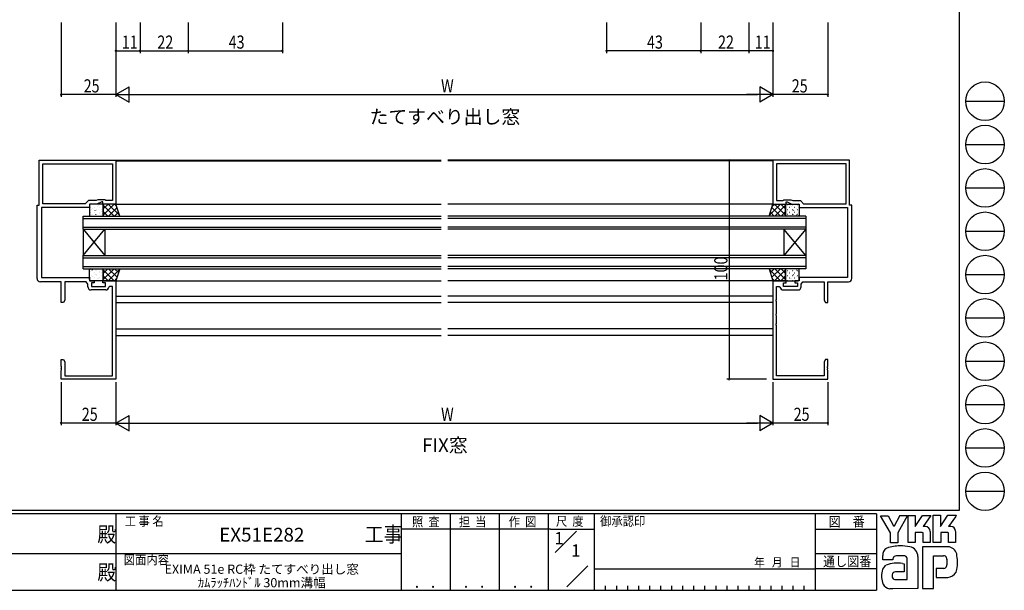
# Model space of a CAD drawing. Extents: x 0 to 793, y 0 to 564.
# Drawn here: x 344 to 793, y 0 to 261 of the extents above; entities that cross this region are included whole.
import ezdxf
from ezdxf.enums import TextEntityAlignment as Align

# ---------------------------------------------------------------- set-up
doc = ezdxf.new("R2010")
doc.units = 0
doc.header["$MEASUREMENT"] = 0
for name, color, linetype in [('USER1', 3, 'CONTINUOUS'), ('YKK_11', 7, 'CONTINUOUS'), ('YKK_12', 2, 'CONTINUOUS'), ('YKK_13', 4, 'CONTINUOUS'), ('YKK_D', 6, 'CONTINUOUS'), ('YKK_ZWAK', 7, 'CONTINUOUS')]:
    doc.layers.add(name, color=color, linetype=linetype)
doc.styles.get("Standard").update_dxf_attribs({"font": 'ROMANS.SHX', "bigfont": 'EXTFONT.SHX'})
doc.styles.add('YKK_OSSTYLE1', font='romans.shx', dxfattribs={"width": 0.9, "bigfont": 'EXTFONT.SHX'})

# ---------------------------------------------------------------- blocks, each defined once
blk = doc.blocks.new('A201')
at = {"layer": 'YKK_ZWAK', "color": 254, "linetype": 'Continuous'}
for p, q in [((571, 410), (571, 35)), ((571, 35), (21, 35)), ((544, 34), (21, 34)), ((296, 34), (296, 9)), ((389, 34), (389, 9)), ((437, 34), (437, 9)), ((452, 34), (452, 9)), ((524, 34), (524, 9)), ((544, 34), (544, 9)), ((548.59, 27.71), (545.31, 33.35)), ((545.31, 33.35), (547.82, 33.35)), ((547.82, 33.35), (549.62, 29.99)), ((551.6, 33.43), (549.77, 29.88)), ((554.19, 33.43), (550.95, 27.7)), ((551.6, 33.43), (554.19, 33.43)), ((554.33, 24.55), (554.33, 33.41)), ((554.33, 33.41), (556.63, 33.41)), ((556.63, 29.77), (559.04, 33.45)), ((556.63, 33.41), (556.63, 29.77)), ((559.04, 33.45), (561.77, 33.45)), ((561.77, 33.45), (559.24, 29.78)), ((562.55, 24.63), (562.55, 33.49)), ((562.55, 33.49), (564.89, 33.49)), ((564.89, 29.78), (567.34, 33.49)), ((564.89, 33.49), (564.89, 29.78)), ((567.34, 33.49), (570.04, 33.49)), ((569.77, 33.02), (567.54, 29.84)), ((570.04, 33.49), (569.77, 33.02)), ((549.62, 29.99), (549.77, 29.88)), ((559.99, 29.78), (559.24, 29.78)), ((568.29, 29.84), (567.54, 29.84)), ((548.59, 24.53), (548.59, 27.71)), ((550.95, 27.7), (550.95, 24.53)), ((558.98, 27.87), (556.7, 27.87)), ((556.7, 27.87), (556.7, 24.55)), ((559.29, 27.75), (558.98, 27.87)), ((559.29, 24.61), (559.29, 27.75)), ((561.53, 28.24), (561.53, 24.61)), ((567.26, 27.89), (564.99, 27.89)), ((564.99, 27.89), (564.99, 24.63)), ((567.57, 27.77), (567.26, 27.89)), ((567.57, 24.65), (567.57, 27.77)), ((569.83, 28.24), (569.83, 24.65)), ((550.95, 24.53), (548.59, 24.53)), ((556.7, 24.55), (554.33, 24.55)), ((559.02, 23.22), (559.02, 9.57)), ((567.3, 23.22), (559.02, 23.22)), ((561.53, 24.61), (559.29, 24.61)), ((564.99, 24.63), (562.55, 24.63)), ((567.57, 24.68), (567.61, 24.65)), ((569.83, 24.65), (567.57, 24.65)), ((524, 21), (544, 21)), ((546.08, 18.95), (546.08, 20.33)), ((553.25, 20.28), (550.61, 20.23)), ((554.02, 12.52), (554.02, 19.47)), ((557.51, 20.01), (557.51, 9.59)), ((562.61, 9.57), (562.61, 20.24)), ((562.61, 20.24), (565.93, 20.24)), ((549.41, 18.95), (546.08, 18.95)), ((552.55, 17.73), (553.05, 17.62)), ((553.05, 17.62), (553.05, 15.05)), ((566.01, 16.15), (563.48, 16.15)), ((563.48, 16.15), (563.48, 13.2)), ((566.98, 19.17), (566.99, 17.29)), ((452, 16), (524, 16)), ((553.05, 15.05), (550.2, 15.05)), ((563.48, 13.2), (567.28, 13.2)), ((567.28, 13.2), (568.06, 13.37)), ((550, 12.52), (554.02, 12.52)), ((553.71, 12.52), (553.96, 12.52)), ((554.02, 12.52), (554.02, 12.52)), ((21, 9), (544, 9)), ((549.41, 9.53), (548.34, 9.53)), ((557.28, 9.55), (549.41, 9.53)), ((557.51, 9.59), (557.28, 9.55)), ((559.02, 9.57), (562.05, 9.57)), ((562.05, 9.57), (562.61, 9.57))]:
    blk.add_line(p, q, dxfattribs=at)
at = {"layer": 'YKK_ZWAK', "color": 8, "linetype": 'Continuous'}
for p, q in [((573.13, 168.56), (585.73, 168.56)), ((573.13, 154.42), (585.73, 154.42)), ((573.13, 140.28), (585.73, 140.28)), ((573.13, 126.14), (585.73, 126.14)), ((573.13, 112), (585.73, 112)), ((573.13, 97.86), (585.73, 97.86)), ((573.13, 83.72), (585.73, 83.72)), ((573.13, 69.58), (585.73, 69.58)), ((573.13, 55.44), (585.73, 55.44)), ((573.13, 41.3), (585.73, 41.3))]:
    blk.add_line(p, q, dxfattribs=at)
at = {"layer": 'YKK_ZWAK', "color": 131, "linetype": 'Continuous'}
for p, q in [((405, 34), (405, 9)), ((421, 34), (421, 9)), ((437.7, 29), (389, 29)), ((437.7, 29), (452, 29)), ((524, 29), (544, 29)), ((439.26, 21.33), (446.19, 28.25)), ((205, 21), (297, 21)), ((297, 21), (389, 21)), ((443.05, 10.18), (449.85, 16.98)), ((544, 16), (524, 16)), ((455.6, 10.5), (455.6, 9)), ((459.2, 10.5), (459.2, 9)), ((462.8, 10.5), (462.8, 9)), ((466.4, 10.5), (466.4, 9)), ((470, 10.5), (470, 9)), ((473.6, 10.5), (473.6, 9)), ((477.2, 10.5), (477.2, 9)), ((480.8, 10.5), (480.8, 9)), ((484.4, 10.5), (484.4, 9)), ((488, 10.5), (488, 9)), ((491.6, 10.5), (491.6, 9)), ((495.2, 10.5), (495.2, 9)), ((498.8, 10.5), (498.8, 9)), ((502.4, 10.5), (502.4, 9)), ((506, 10.5), (506, 9)), ((509.6, 10.5), (509.6, 9)), ((513.2, 10.5), (513.2, 9)), ((516.8, 10.5), (516.8, 9)), ((520.4, 10.5), (520.4, 9))]:
    blk.add_line(p, q, dxfattribs=at)
at = {"layer": 'YKK_ZWAK', "color": 8, "linetype": 'Continuous'}
for centre in [(579.43, 168.56), (579.43, 154.42), (579.43, 140.28), (579.43, 126.14), (579.43, 112), (579.43, 97.86), (579.43, 83.72), (579.43, 69.58), (579.43, 55.44), (579.43, 41.3)]:
    blk.add_circle(centre, 6.3, dxfattribs=at)
at = {"layer": 'YKK_ZWAK', "color": 254, "linetype": 'Continuous'}
for centre, radius, start, end in [((559.99, 28.24), 1.54, 0.0017, 89.996), ((568.29, 28.29), 1.54, 0.0017, 89.996), ((548, 21.1), 1.75, 109.0213, 161.5126), ((551.66, 10.86), 12.63, 89.8916, 109.3085), ((552.03, 8.67), 14.82, 78.7801, 91.4694), ((554.38, 20.07), 3.18, 40.6642, 80.3169), ((567.19, 20.11), 3.1, 14.4457, 87.0875), ((549.69, 20.31), 3.6, 158.4108, 179.7178), ((550.91, 18.99), 1.51, 138.4638, 181.7136), ((550.51, 19.02), 1.21, 85.5055, 126.7804), ((552.9, 19.18), 1.16, 14.7552, 72.4499), ((554.22, 20.08), 3.29, 358.7806, 38.7656), ((566.05, 19.37), 0.878, 16.4312, 96.9166), ((564.38, 18.85), 2.62, 4.9342, 17.0355), ((555.55, 18.15), 14.9, 350.9903, 10.6762), ((548.59, 14.77), 2.79, 121.8271, 169.0847), ((550.8, 8.39), 9.51, 79.381, 112.0583), ((566.01, 17.08), 0.933, 269.9547, 342.9014), ((564.36, 17.54), 2.64, 343.6902, 354.7536), ((553.61, 13.72), 7.92, 168.7637, 199.8008), ((550.84, 13.77), 1.69, 171.082, 216.7192), ((550.21, 14.01), 1.03, 90.3395, 178.0364), ((567.24, 16.32), 3.07, 285.4429, 349.9045), ((548.6, 12.25), 2.73, 207.3144, 263.5946), ((550.18, 13.6), 1.09, 230.9728, 260.7549)]:
    blk.add_arc(centre, radius, start, end, dxfattribs=at)
at = {"layer": 'YKK_ZWAK', "color": 131, "linetype": 'Continuous', "style": 'YKK_OSSTYLE1', "width": 0.9}
for s, height, p in [('工 事 名', 3, (298.87, 30.05)), ('照  査', 3, (392.56, 29.87)), ('担  当', 3, (407.82, 29.87)), ('作  図', 3, (424.09, 29.88)), ('尺  度', 3, (439.51, 30.04)), ('御承認印', 3, (453.91, 30.05)), ('図\u3000番', 3.2, (528.43, 29.81)), ('図面内容', 3, (298.58, 17.47)), ('年   月   日', 2.828, (504.13, 16.74)), ('通し図番', 3.2, (526.63, 16.8)), (' ． ．', 3.5, (392.18, 9.75)), (' ． ．', 3.5, (408.18, 9.75)), (' ． ．', 3.5, (424.18, 9.75))]:
    blk.add_text(s, height=height, dxfattribs=at).set_placement(p)
at = {"layer": 'YKK_ZWAK', "color": 254, "linetype": 'Continuous', "style": 'YKK_OSSTYLE1', "width": 0.9}
for s, p in [('殿', (289.94, 24.75)), ('工事', (377.17, 24.75)), ('殿', (289.94, 12.37))]:
    blk.add_text(s, height=5, dxfattribs=at).set_placement(p)

msp = doc.modelspace()

# ---------------------------------------------------------------- linework, layer by layer
at = {"layer": 'YKK_11', "color": 0, "linetype": 'ByBlock', "ltscale": 0.5}
for p, q in [((352.8, 175.9), (352.8, 196.4)), ((352.8, 196.4), (387.8, 196.4)), ((354.43, 176.53), (354.43, 194.77)), ((354.43, 194.77), (386.17, 194.77)), ((354.43, 194.77), (386.17, 194.77)), ((386.17, 194.77), (386.17, 178.03)), ((387.8, 196.4), (387.8, 176.4)), ((687.8, 196.4), (687.8, 176.4)), ((722.8, 196.4), (687.8, 196.4)), ((689.43, 194.77), (689.43, 178.03)), ((721.17, 194.77), (689.43, 194.77)), ((721.17, 194.77), (689.43, 194.77)), ((721.17, 176.53), (721.17, 194.77)), ((722.8, 175.9), (722.8, 196.4)), ((351.8, 142.4), (351.8, 175.9)), ((351.8, 175.9), (352.8, 175.9)), ((373.8, 176.53), (354.43, 176.53)), ((375.3, 178.03), (373.8, 176.53)), ((378.79, 178.03), (375.3, 178.03)), ((375.8, 176.4), (375.8, 174.9)), ((379.16, 176.4), (375.8, 176.4)), ((379.59, 178.4), (378.79, 178.03)), ((381.3, 177.4), (379.16, 176.4)), ((382.8, 178.4), (379.59, 178.4)), ((381.8, 177.4), (381.3, 177.4)), ((381.8, 176.4), (381.8, 177.4)), ((387.8, 176.4), (381.8, 176.4)), ((383.17, 178.03), (382.8, 178.4)), ((386.17, 178.03), (383.17, 178.03)), ((687.8, 176.4), (693.8, 176.4)), ((689.43, 178.03), (692.43, 178.03)), ((692.43, 178.03), (692.8, 178.4)), ((692.8, 178.4), (696.01, 178.4)), ((693.8, 177.4), (694.3, 177.4)), ((693.8, 176.4), (693.8, 177.4)), ((694.3, 177.4), (696.44, 176.4)), ((696.01, 178.4), (696.81, 178.03)), ((696.44, 176.4), (699.8, 176.4)), ((696.81, 178.03), (700.3, 178.03)), ((699.8, 176.4), (699.8, 174.9)), ((700.3, 178.03), (701.8, 176.53)), ((701.8, 176.53), (721.17, 176.53)), ((723.8, 175.9), (722.8, 175.9)), ((723.8, 142.4), (723.8, 175.9)), ((353.8, 174.9), (353.8, 142.9)), ((375.8, 174.9), (353.8, 174.9)), ((699.8, 174.9), (721.8, 174.9)), ((721.8, 174.9), (721.8, 142.9)), ((362.8, 140.9), (353.3, 140.9)), ((353.8, 142.9), (375.8, 142.9)), ((362.8, 131.4), (362.8, 140.9)), ((374.2, 140.9), (364.43, 140.9)), ((364.43, 140.9), (364.43, 132.49)), ((374.97, 139.8), (374.2, 140.9)), ((374.97, 138.67), (374.97, 139.8)), ((375.8, 142.9), (375.8, 141.4)), ((375.8, 141.4), (377.8, 141.4)), ((376.6, 140.4), (376.6, 138.8)), ((377.8, 140.4), (376.6, 140.4)), ((377.8, 141.4), (377.8, 140.4)), ((381.8, 141.4), (387.8, 141.4)), ((381.8, 140.4), (381.8, 141.4)), ((383, 140.4), (381.8, 140.4)), ((383, 138.8), (383, 140.4)), ((387.8, 141.4), (387.8, 96.4)), ((687.8, 141.4), (687.8, 96.4)), ((693.8, 141.4), (687.8, 141.4)), ((692.6, 138.8), (692.6, 140.4)), ((692.6, 140.4), (693.8, 140.4)), ((693.8, 140.4), (693.8, 141.4)), ((699.8, 141.4), (697.8, 141.4)), ((697.8, 141.4), (697.8, 140.4)), ((697.8, 140.4), (699, 140.4)), ((699, 140.4), (699, 138.8)), ((721.8, 142.9), (699.8, 142.9)), ((699.8, 142.9), (699.8, 141.4)), ((700.63, 139.8), (701.4, 140.9)), ((700.63, 138.67), (700.63, 139.8)), ((701.4, 140.9), (711.17, 140.9)), ((711.17, 140.9), (711.17, 132.49)), ((712.8, 140.9), (722.3, 140.9)), ((712.8, 131.4), (712.8, 140.9)), ((383.13, 137.17), (376.47, 137.17)), ((376.6, 138.8), (383, 138.8)), ((384.91, 138.7), (384.61, 138.45)), ((386.17, 138.7), (384.91, 138.7)), ((386.17, 132.86), (386.17, 138.7)), ((689.43, 138.7), (690.69, 138.7)), ((689.43, 132.86), (689.43, 138.7)), ((690.69, 138.7), (690.99, 138.45)), ((692.47, 137.17), (699.13, 137.17)), ((699, 138.8), (692.6, 138.8)), ((363.8, 131.4), (362.8, 131.4)), ((364.43, 132.49), (363.8, 131.4)), ((386.29, 132.67), (386.17, 132.86)), ((386.17, 131.94), (386.29, 132.13)), ((386.17, 126.36), (386.17, 131.94)), ((386.29, 132.13), (386.29, 132.67)), ((689.31, 132.67), (689.43, 132.86)), ((689.31, 132.13), (689.31, 132.67)), ((689.43, 131.94), (689.31, 132.13)), ((689.43, 126.36), (689.43, 131.94)), ((711.17, 132.49), (711.8, 131.4)), ((711.8, 131.4), (712.8, 131.4)), ((386.29, 126.17), (386.17, 126.36)), ((386.29, 125.63), (386.29, 126.17)), ((689.31, 126.17), (689.43, 126.36)), ((689.31, 125.63), (689.31, 126.17)), ((386.17, 125.44), (386.29, 125.63)), ((386.17, 121.86), (386.17, 125.44)), ((386.29, 121.67), (386.17, 121.86)), ((386.29, 121.13), (386.29, 121.67)), ((689.43, 125.44), (689.31, 125.63)), ((689.31, 121.67), (689.43, 121.86)), ((689.31, 121.13), (689.31, 121.67)), ((689.43, 121.86), (689.43, 125.44)), ((386.17, 120.94), (386.29, 121.13)), ((386.17, 98.03), (386.17, 120.94)), ((689.43, 120.94), (689.31, 121.13)), ((689.43, 98.03), (689.43, 120.94)), ((362.8, 105.4), (363.8, 105.4)), ((362.8, 102.36), (362.8, 105.4)), ((363.8, 105.4), (364.43, 104.31)), ((364.43, 104.31), (364.43, 98.03)), ((711.8, 105.4), (711.17, 104.31)), ((711.17, 104.31), (711.17, 98.03)), ((712.8, 105.4), (711.8, 105.4)), ((712.8, 102.36), (712.8, 105.4)), ((362.92, 102.17), (362.8, 102.36)), ((362.8, 101.44), (362.92, 101.63)), ((362.8, 101.36), (362.8, 101.44)), ((362.92, 101.17), (362.8, 101.36)), ((362.8, 100.44), (362.92, 100.63)), ((362.8, 96.4), (362.8, 100.44)), ((362.92, 101.63), (362.92, 102.17)), ((362.92, 100.63), (362.92, 101.17)), ((712.68, 102.17), (712.8, 102.36)), ((712.68, 101.63), (712.68, 102.17)), ((712.8, 101.44), (712.68, 101.63)), ((712.68, 101.17), (712.8, 101.36)), ((712.68, 100.63), (712.68, 101.17)), ((712.8, 100.44), (712.68, 100.63)), ((712.8, 101.36), (712.8, 101.44)), ((712.8, 96.4), (712.8, 100.44)), ((387.8, 96.4), (362.8, 96.4)), ((364.43, 98.03), (386.17, 98.03)), ((687.8, 96.4), (712.8, 96.4)), ((711.17, 98.03), (689.43, 98.03))]:
    msp.add_line(p, q, dxfattribs=at)
for centre, start, end in [((353.3, 142.4), 180, 270), ((722.3, 142.4), 270, 360), ((376.47, 138.67), 180, 270), ((383.13, 138.67), 270, 351.3731), ((692.47, 138.67), 188.6269, 270), ((699.13, 138.67), 270, 360)]:
    msp.add_arc(centre, 1.5, start, end, dxfattribs=at)
at = {"layer": 'YKK_12', "ltscale": 1.5}
for p, q in [((387.5, 196.4), (536.3, 196.4)), ((387.78, 196.2), (536.3, 196.2)), ((688.1, 196.4), (539.3, 196.4)), ((687.82, 196.2), (539.3, 196.2)), ((387.6, 176.4), (536.3, 176.4)), ((688, 176.4), (539.3, 176.4)), ((387.8, 141.4), (536.3, 141.4)), ((687.8, 141.4), (539.3, 141.4)), ((387.8, 134.4), (536.3, 134.4)), ((387.8, 131.4), (536.3, 131.4)), ((687.8, 134.4), (539.3, 134.4)), ((687.8, 131.4), (539.3, 131.4)), ((387.8, 119.4), (536.3, 119.4)), ((687.8, 119.4), (539.3, 119.4)), ((387.8, 116.4), (536.3, 116.4)), ((687.8, 116.4), (539.3, 116.4))]:
    msp.add_line(p, q, dxfattribs=at)
at = {"layer": 'YKK_12', "linetype": 'Continuous', "ltscale": 1.5}
for p, q in [((372.8, 170.9), (536.3, 170.9)), ((372.8, 164.9), (372.8, 170.9)), ((702.8, 170.9), (539.3, 170.9)), ((702.8, 170.9), (702.8, 164.9)), ((372.8, 169.9), (536.3, 169.9)), ((702.8, 169.9), (539.3, 169.9)), ((372.8, 165.9), (536.3, 165.9)), ((372.8, 164.9), (536.3, 164.9)), ((372.8, 164.9), (382.8, 152.9)), ((372.8, 152.9), (382.8, 164.9)), ((372.8, 164.9), (372.8, 152.9)), ((382.8, 164.9), (382.8, 152.9)), ((702.8, 165.9), (539.3, 165.9)), ((702.8, 164.9), (539.3, 164.9)), ((692.8, 164.9), (692.8, 152.9)), ((702.8, 164.9), (692.8, 152.9)), ((702.8, 152.9), (692.8, 164.9)), ((702.8, 164.9), (702.8, 152.9)), ((372.8, 152.9), (536.3, 152.9)), ((372.8, 146.9), (372.8, 152.9)), ((702.8, 152.9), (539.3, 152.9)), ((702.8, 152.9), (702.8, 146.9)), ((372.8, 151.9), (536.3, 151.9)), ((702.8, 151.9), (539.3, 151.9)), ((372.8, 147.9), (536.3, 147.9)), ((372.8, 146.9), (536.3, 146.9)), ((702.8, 147.9), (539.3, 147.9)), ((702.8, 146.9), (539.3, 146.9))]:
    msp.add_line(p, q, dxfattribs=at)
at = {"layer": 'YKK_13', "ltscale": 1.5}
for p, q in [((375.8, 175.9), (375.8, 171.4)), ((381.51, 176.4), (376.3, 176.4)), ((382.01, 176.4), (382.01, 170.9)), ((387.8, 176.4), (382.01, 176.4)), ((382.01, 171.4), (382.01, 175.9)), ((389.53, 170.9), (387.8, 176.4)), ((686.07, 170.9), (687.8, 176.4)), ((687.8, 176.4), (693.59, 176.4)), ((693.59, 176.4), (693.59, 170.9)), ((693.59, 171.4), (693.59, 175.9)), ((694.09, 176.4), (699.3, 176.4)), ((699.8, 175.9), (699.8, 171.4)), ((376.3, 170.9), (381.51, 170.9)), ((382.01, 170.9), (389.53, 170.9)), ((693.59, 170.9), (686.07, 170.9)), ((699.3, 170.9), (694.09, 170.9)), ((375.8, 141.9), (375.8, 146.4)), ((376.3, 146.9), (381.51, 146.9)), ((382.01, 146.9), (389.53, 146.9)), ((382.01, 141.4), (382.01, 146.9)), ((382.01, 146.4), (382.01, 141.9)), ((389.53, 146.9), (387.8, 141.4)), ((693.59, 146.9), (686.07, 146.9)), ((686.07, 146.9), (687.8, 141.4)), ((693.59, 141.4), (693.59, 146.9)), ((693.59, 146.4), (693.59, 141.9)), ((699.3, 146.9), (694.09, 146.9)), ((699.8, 141.9), (699.8, 146.4)), ((381.51, 141.4), (376.3, 141.4)), ((387.8, 141.4), (382.01, 141.4)), ((687.8, 141.4), (693.59, 141.4)), ((694.09, 141.4), (699.3, 141.4))]:
    msp.add_line(p, q, dxfattribs=at)
at = {"layer": 'YKK_13'}
for p, q in [((376.69, 176.24), (376.66, 176.24)), ((377.43, 176.25), (377.42, 176.25)), ((378.97, 176.24), (378.94, 176.24)), ((379.52, 175.5), (379.52, 175.51)), ((379.71, 175.58), (379.71, 175.58)), ((381.25, 176.24), (381.22, 176.24)), ((382.01, 171.36), (387.05, 176.4)), ((382.01, 174.19), (384.22, 176.4)), ((386.97, 170.9), (382.01, 175.86)), ((389.41, 171.29), (384.3, 176.4)), ((388.11, 175.42), (387.13, 176.4)), ((686.19, 171.29), (691.3, 176.4)), ((687.49, 175.42), (688.47, 176.4)), ((693.59, 171.36), (688.55, 176.4)), ((688.63, 170.9), (693.59, 175.86)), ((693.59, 174.19), (691.38, 176.4)), ((694.35, 176.24), (694.38, 176.24)), ((695.89, 175.58), (695.89, 175.58)), ((696.08, 175.5), (696.08, 175.51)), ((696.63, 176.24), (696.66, 176.24)), ((698.17, 176.25), (698.18, 176.25)), ((698.91, 176.24), (698.94, 176.24)), ((376.25, 172.4), (376.24, 172.4)), ((376.36, 174.87), (376.3, 174.91)), ((376.69, 174), (376.66, 174)), ((376.69, 171.76), (376.66, 171.76)), ((377.02, 171.49), (376.96, 171.53)), ((376.98, 174.27), (376.97, 174.28)), ((377.91, 175.03), (377.87, 175.03)), ((377.91, 172.79), (377.87, 172.79)), ((378.37, 173.53), (378.31, 173.57)), ((378.59, 171.57), (378.58, 171.58)), ((378.97, 174), (378.94, 174)), ((378.97, 171.76), (378.94, 171.76)), ((379.04, 173.55), (379.03, 173.55)), ((380.19, 175.03), (380.15, 175.03)), ((380.19, 172.79), (380.15, 172.79)), ((380.38, 172.21), (380.38, 172.21)), ((381.13, 172.8), (381.12, 172.81)), ((381.25, 174), (381.22, 174)), ((381.25, 171.76), (381.22, 171.76)), ((381.86, 174.68), (381.86, 174.68)), ((381.98, 174.09), (381.91, 174.13)), ((384.14, 170.9), (382.01, 173.03)), ((384.38, 170.9), (388.3, 174.82)), ((387.21, 170.9), (388.98, 172.67)), ((688.39, 170.9), (686.62, 172.67)), ((691.22, 170.9), (687.3, 174.82)), ((691.46, 170.9), (693.59, 173.03)), ((693.62, 174.09), (693.69, 174.13)), ((693.74, 174.68), (693.74, 174.68)), ((694.35, 174), (694.38, 174)), ((694.35, 171.76), (694.38, 171.76)), ((694.47, 172.8), (694.48, 172.81)), ((695.22, 172.21), (695.22, 172.21)), ((695.41, 175.03), (695.45, 175.03)), ((695.41, 172.79), (695.45, 172.79)), ((696.56, 173.55), (696.57, 173.55)), ((696.63, 174), (696.66, 174)), ((696.63, 171.76), (696.66, 171.76)), ((697.01, 171.57), (697.02, 171.58)), ((697.23, 173.53), (697.29, 173.57)), ((697.69, 175.03), (697.73, 175.03)), ((697.69, 172.79), (697.73, 172.79)), ((698.58, 171.49), (698.64, 171.53)), ((698.62, 174.27), (698.63, 174.28)), ((698.91, 174), (698.94, 174)), ((698.91, 171.76), (698.94, 171.76)), ((699.24, 174.87), (699.3, 174.91)), ((699.35, 172.4), (699.36, 172.4)), ((376.25, 145.4), (376.24, 145.4)), ((376.69, 146.04), (376.66, 146.04)), ((377.02, 146.31), (376.96, 146.27)), ((377.91, 145.01), (377.87, 145.01)), ((378.37, 144.27), (378.31, 144.23)), ((378.59, 146.23), (378.58, 146.22)), ((378.97, 146.04), (378.94, 146.04)), ((379.04, 144.25), (379.03, 144.25)), ((380.19, 145.01), (380.15, 145.01)), ((380.38, 145.59), (380.38, 145.59)), ((381.13, 145), (381.12, 144.99)), ((381.25, 146.04), (381.22, 146.04)), ((384.14, 146.9), (382.01, 144.77)), ((386.97, 146.9), (382.01, 141.94)), ((382.01, 146.44), (387.05, 141.4)), ((389.41, 146.51), (384.3, 141.4)), ((384.38, 146.9), (388.3, 142.98)), ((387.21, 146.9), (388.98, 145.13)), ((686.19, 146.51), (691.3, 141.4)), ((688.39, 146.9), (686.62, 145.13)), ((691.22, 146.9), (687.3, 142.98)), ((693.59, 146.44), (688.55, 141.4)), ((688.63, 146.9), (693.59, 141.94)), ((691.46, 146.9), (693.59, 144.77)), ((694.35, 146.04), (694.38, 146.04)), ((694.47, 145), (694.48, 144.99)), ((695.22, 145.59), (695.22, 145.59)), ((695.41, 145.01), (695.45, 145.01)), ((696.56, 144.25), (696.57, 144.25)), ((696.63, 146.04), (696.66, 146.04)), ((697.01, 146.23), (697.02, 146.22)), ((697.23, 144.27), (697.29, 144.23)), ((697.69, 145.01), (697.73, 145.01)), ((698.58, 146.31), (698.64, 146.27)), ((698.91, 146.04), (698.94, 146.04)), ((699.35, 145.4), (699.36, 145.4)), ((376.36, 142.93), (376.3, 142.89)), ((376.69, 143.8), (376.66, 143.8)), ((376.69, 141.56), (376.66, 141.56)), ((376.98, 143.53), (376.97, 143.52)), ((377.43, 141.55), (377.42, 141.55)), ((377.91, 142.77), (377.87, 142.77)), ((378.97, 143.8), (378.94, 143.8)), ((378.97, 141.56), (378.94, 141.56)), ((379.52, 142.3), (379.52, 142.29)), ((379.71, 142.22), (379.71, 142.22)), ((380.19, 142.77), (380.15, 142.77)), ((381.25, 143.8), (381.22, 143.8)), ((381.25, 141.56), (381.22, 141.56)), ((381.86, 143.12), (381.86, 143.12)), ((381.98, 143.71), (381.91, 143.67)), ((382.01, 143.61), (384.22, 141.4)), ((388.11, 142.38), (387.13, 141.4)), ((687.49, 142.38), (688.47, 141.4)), ((693.59, 143.61), (691.38, 141.4)), ((693.62, 143.71), (693.69, 143.67)), ((693.74, 143.12), (693.74, 143.12)), ((694.35, 143.8), (694.38, 143.8)), ((694.35, 141.56), (694.38, 141.56)), ((695.41, 142.77), (695.45, 142.77)), ((695.89, 142.22), (695.89, 142.22)), ((696.08, 142.3), (696.08, 142.29)), ((696.63, 143.8), (696.66, 143.8)), ((696.63, 141.56), (696.66, 141.56)), ((697.69, 142.77), (697.73, 142.77)), ((698.17, 141.55), (698.18, 141.55)), ((698.62, 143.53), (698.63, 143.52)), ((698.91, 143.8), (698.94, 143.8)), ((698.91, 141.56), (698.94, 141.56)), ((699.24, 142.93), (699.3, 142.89))]:
    msp.add_line(p, q, dxfattribs=at)
at = {"layer": 'YKK_13', "ltscale": 1.5}
for centre, start, end in [((376.3, 175.9), 90, 180), ((381.51, 175.9), 0, 90), ((694.09, 175.9), 90, 180), ((699.3, 175.9), 0, 90), ((376.3, 171.4), 180, 270), ((381.51, 171.4), 270, 0), ((694.09, 171.4), 180, 270), ((699.3, 171.4), 270, 0), ((376.3, 146.4), 90, 180), ((381.51, 146.4), 0, 90), ((694.09, 146.4), 90, 180), ((699.3, 146.4), 0, 90), ((376.3, 141.9), 180, 270), ((381.51, 141.9), 270, 0), ((694.09, 141.9), 180, 270), ((699.3, 141.9), 270, 0)]:
    msp.add_arc(centre, 0.5, start, end, dxfattribs=at)
at = {"layer": 'YKK_D'}
for p, q in [((362.8, 259.4), (362.8, 225.4)), ((387.8, 259.4), (387.8, 225.4)), ((387.8, 259.4), (387.8, 225.4)), ((387.8, 259.4), (387.8, 245.4)), ((398.8, 259.4), (398.8, 245.4)), ((398.8, 259.4), (398.8, 245.4)), ((420.8, 259.4), (420.8, 245.4)), ((420.8, 259.4), (420.8, 245.4)), ((463.8, 259.4), (463.8, 245.4)), ((611.8, 259.4), (611.8, 245.4)), ((654.8, 259.4), (654.8, 245.4)), ((654.8, 259.4), (654.8, 245.4)), ((676.8, 259.4), (676.8, 245.4)), ((676.8, 259.4), (676.8, 245.4)), ((687.8, 259.4), (687.8, 225.4)), ((687.8, 259.4), (687.8, 225.4)), ((687.8, 259.4), (687.8, 245.4)), ((712.8, 259.4), (712.8, 225.4)), ((387.8, 246.4), (398.8, 246.4)), ((398.8, 246.4), (420.8, 246.4)), ((420.8, 246.4), (463.8, 246.4)), ((654.8, 246.4), (611.8, 246.4)), ((676.8, 246.4), (654.8, 246.4)), ((687.8, 246.4), (676.8, 246.4)), ((387.8, 226.4), (393.86, 229.9)), ((393.86, 222.9), (393.86, 229.9)), ((681.74, 229.9), (681.74, 222.9)), ((687.8, 226.4), (681.74, 229.9)), ((387.8, 226.4), (362.8, 226.4)), ((387.8, 226.4), (399.92, 226.4)), ((387.8, 226.4), (393.86, 222.9)), ((394.8, 226.4), (680.8, 226.4)), ((687.8, 226.4), (675.68, 226.4)), ((687.8, 226.4), (681.74, 222.9)), ((712.8, 226.4), (687.8, 226.4)), ((667.8, 196.4), (667.8, 96.4)), ((362.8, 95.03), (362.8, 75.4)), ((387.8, 95.03), (387.8, 75.4)), ((387.8, 95.03), (387.8, 75.4)), ((684.8, 96.4), (666.8, 96.4)), ((687.8, 95.03), (687.8, 75.4)), ((687.8, 95.03), (687.8, 75.4)), ((712.8, 95.03), (712.8, 75.4)), ((387.8, 76.4), (393.86, 79.9)), ((393.86, 72.9), (393.86, 79.9)), ((687.8, 76.4), (681.74, 79.9)), ((681.74, 79.9), (681.74, 72.9)), ((387.8, 76.4), (362.8, 76.4)), ((387.8, 76.4), (399.92, 76.4)), ((387.8, 76.4), (393.86, 72.9)), ((394.8, 76.4), (680.8, 76.4)), ((687.8, 76.4), (675.68, 76.4)), ((687.8, 76.4), (681.74, 72.9)), ((712.8, 76.4), (687.8, 76.4))]:
    msp.add_line(p, q, dxfattribs=at)
at = {"layer": 'YKK_D', "linetype": 'ByBlock', "const_width": 0.85}
for points in [[(387.91, 246.4, 1), (387.69, 246.4, 1)], [(398.91, 246.4, 1), (398.69, 246.4, 1)], [(398.69, 246.4, 1), (398.91, 246.4, 1)], [(420.69, 246.4, 1), (420.91, 246.4, 1)], [(420.91, 246.4, 1), (420.69, 246.4, 1)], [(463.69, 246.4, 1), (463.91, 246.4, 1)], [(611.91, 246.4, 1), (611.69, 246.4, 1)], [(654.91, 246.4, 1), (654.69, 246.4, 1)], [(654.69, 246.4, 1), (654.91, 246.4, 1)], [(676.69, 246.4, 1), (676.91, 246.4, 1)], [(676.91, 246.4, 1), (676.69, 246.4, 1)], [(687.69, 246.4, 1), (687.91, 246.4, 1)], [(362.91, 226.4, 1), (362.69, 226.4, 1)], [(712.69, 226.4, 1), (712.91, 226.4, 1)], [(667.8, 196.29, 1), (667.8, 196.51, 1)], [(667.8, 96.51, 1), (667.8, 96.29, 1)], [(362.91, 76.4, 1), (362.69, 76.4, 1)], [(712.69, 76.4, 1), (712.91, 76.4, 1)]]:
    msp.add_lwpolyline(points, format="xyb", close=True, dxfattribs=at)

# ---------------------------------------------------------------- block references
at = {"layer": 'YKK_ZWAK', "xscale": 1.4, "yscale": 1.4, "zscale": 1.4}
msp.add_blockref('A201', (-26.6, -12.6), dxfattribs=at)

# ---------------------------------------------------------------- texts
at = {"layer": 'USER1', "color": 3}
for s, p in [('たてすべり出し窓', (537.99, 215.46)), ('FIX窓', (537.99, 65.46)), ('EX51E282', (454.41, 24.58))]:
    msp.add_text(s, height=6.3, dxfattribs=at).set_placement(p, align=Align.MIDDLE)
msp.add_text('1', height=5.6, dxfattribs=at).set_placement((588, 21))
for s, height, p in [('1', 5.6, (597.8, 18.2)), ('EXIMA 51e RC枠 たてすべり出し窓', 4.2, (454.38, 9.65)), ('ｶﾑﾗｯﾁﾊﾝﾄﾞﾙ 30mm溝幅', 4.2, (454.38, 3.48))]:
    msp.add_text(s, height=height, dxfattribs=at).set_placement(p, align=Align.MIDDLE_CENTER)
at = {"layer": 'YKK_D', "width": 0.8}
for s, p in [('11', (390.49, 247.4)), ('22', (406.71, 247.4)), ('43', (439.27, 247.4)), ('43', (630.27, 247.4)), ('22', (662.71, 247.4)), ('11', (679.49, 247.4)), ('W', (536.26, 227.4)), ('25', (696.37, 227.4)), ('W', (536.26, 77.4)), ('25', (697.22, 77.4))]:
    msp.add_text(s, height=6, dxfattribs=at).set_placement(p)
for s, rotation, p in [('25', 360, (373.07, 227.4)), ('100', 90, (667, 141.54)), ('25', 360, (372.22, 77.4))]:
    msp.add_text(s, height=6, rotation=rotation, dxfattribs=at).set_placement(p)

doc.saveas('drawing.dxf')
